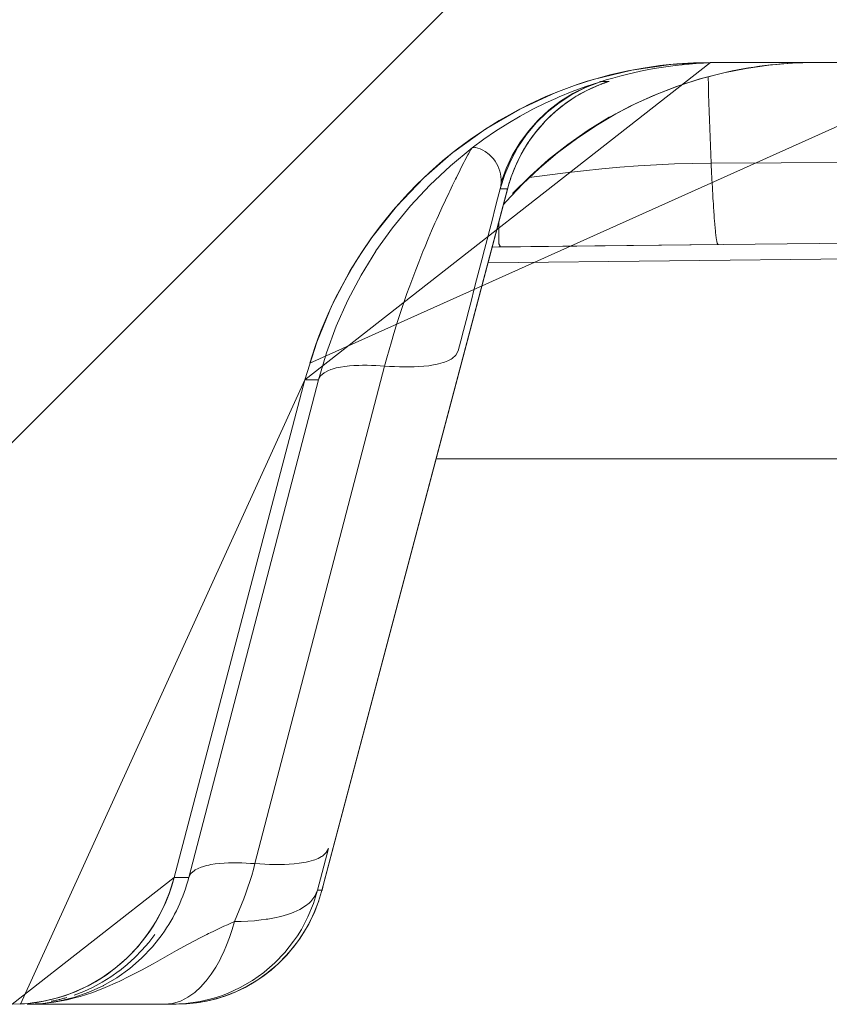
# Model space of a CAD drawing. Units: millimetres. Extents: x 0.062 to 0.518, y 0.076 to 0.795.
# Drawn here: x 0.459 to 0.468, y 0.737 to 0.748 of the extents above; entities that cross this region are included whole.
import ezdxf

# ---------------------------------------------------------------- set-up
doc = ezdxf.new("R2010")
doc.units = ezdxf.units.MM
doc.header["$MEASUREMENT"] = 0
doc.linetypes.add('_SOLID', pattern=[5, 5, 0])
doc.layers.add('SEMA2D', color=7, linetype='Continuous')

msp = doc.modelspace()

# ---------------------------------------------------------------- linework, layer by layer
at = {"layer": 'SEMA2D', "color": 7, "linetype": '_SOLID', "lineweight": 9}
for p, q in [((0.45605287580661, 0.740313964786488), (0.474257684920122, 0.7585187739)), ((0.4655925264, 0.7471314174), (0.4660234254, 0.7471937503)), ((0.4660234254, 0.7471937503), (0.4664570099, 0.7472146632)), ((0.4664570099, 0.7472147739), (0.4694177563, 0.7472147739)), ((0.4668516184, 0.7471499828), (0.4671007124, 0.7471855082)), ((0.4671007124, 0.7471855082), (0.4673506011, 0.7472071153)), ((0.4673506011, 0.7472071153), (0.4676005631, 0.747214759)), ((0.4651690306, 0.7470282727), (0.4655925264, 0.7471314174)), ((0.4663589633, 0.747037412), (0.4666041075, 0.7471005961)), ((0.4666041075, 0.7471005961), (0.4668516184, 0.7471499828)), ((0.464757623, 0.7468849582), (0.4649617619, 0.7469616657)), ((0.4649617619, 0.7469616657), (0.4651690306, 0.7470282727)), ((0.4651544647, 0.7469349556), (0.4651738219, 0.7469436133)), ((0.4651738219, 0.7469436133), (0.4651921359, 0.746951529)), ((0.4651921359, 0.746951529), (0.4652092955, 0.7469587049)), ((0.4652092955, 0.7469587049), (0.4652249287, 0.7469650412)), ((0.4652249287, 0.7469650412), (0.4652385835, 0.746970419)), ((0.4652385835, 0.746970419), (0.4652503502, 0.7469749358)), ((0.4652503502, 0.7469749358), (0.4652601297, 0.7469786062)), ((0.4652601297, 0.7469786062), (0.4652680309, 0.7469815149)), ((0.4652680309, 0.7469815149), (0.4652784319, 0.7469852622)), ((0.4652784319, 0.7469852622), (0.4652834753, 0.7469870396)), ((0.4658789894, 0.7468699591), (0.4661169879, 0.7469605053)), ((0.4661169879, 0.7469605053), (0.4663589633, 0.747037412)), ((0.4643622376, 0.7467028835), (0.464757623, 0.7468849582)), ((0.4649355692, 0.7468146499), (0.4649577552, 0.7468288591)), ((0.4649577552, 0.7468288591), (0.4649800044, 0.7468426214)), ((0.4649800044, 0.7468426214), (0.4650023263, 0.7468559516)), ((0.4650023263, 0.7468559516), (0.465024706, 0.7468688493)), ((0.465024706, 0.7468688493), (0.4650472161, 0.746881362)), ((0.4650472161, 0.746881362), (0.4650696034, 0.7468933598)), ((0.4650696034, 0.7468933598), (0.4650916787, 0.7469047635)), ((0.4650916787, 0.7469047635), (0.4651132915, 0.7469155263)), ((0.4651132915, 0.7469155263), (0.4651342529, 0.7469255919)), ((0.4651342529, 0.7469255919), (0.4651544647, 0.7469349556)), ((0.4656457883, 0.7467658674), (0.4658789894, 0.7468699591)), ((0.4647825809, 0.7467021103), (0.464804097, 0.7467196057)), ((0.464804097, 0.7467196057), (0.4648257477, 0.746736624)), ((0.4648257477, 0.746736624), (0.4648475199, 0.7467531678)), ((0.4648475199, 0.7467531678), (0.4648694003, 0.7467692392)), ((0.4648694003, 0.7467692392), (0.4648913768, 0.7467848413)), ((0.4648913768, 0.7467848413), (0.4649134369, 0.746799977)), ((0.4649134369, 0.746799977), (0.4649355692, 0.7468146499)), ((0.4654181837, 0.746648398), (0.4656457883, 0.7467658674)), ((0.4639860589, 0.746484225), (0.4643622376, 0.7467028835)), ((0.4646775192, 0.7466074343), (0.4646981464, 0.7466273316)), ((0.4646981464, 0.7466273316), (0.4647189814, 0.7466467478)), ((0.4647189814, 0.7466467478), (0.4647400086, 0.7466656824)), ((0.4647400086, 0.7466656824), (0.4647612134, 0.7466841364)), ((0.4647612134, 0.7466841364), (0.4647825809, 0.7467021103)), ((0.4651968847, 0.746517936), (0.4654181837, 0.746648398)), ((0.4645780109, 0.7465007379), (0.4645973873, 0.7465230371)), ((0.4645973873, 0.7465230371), (0.4646170374, 0.7465448576)), ((0.4646170374, 0.7465448576), (0.4646369506, 0.7465661977)), ((0.4646369506, 0.7465661977), (0.464657116, 0.7465870567)), ((0.464657116, 0.7465870567), (0.4646775192, 0.7466074343)), ((0.4649825885, 0.7463749229), (0.4651968847, 0.746517936)), ((0.4636325586, 0.7462314445), (0.4639860589, 0.746484225)), ((0.464485645, 0.7463821685), (0.4645034766, 0.7464068144)), ((0.4645034766, 0.7464068144), (0.4645216409, 0.7464309979)), ((0.4645216409, 0.7464309979), (0.464540126, 0.7464547152)), ((0.464540126, 0.7464547152), (0.4645589199, 0.7464779629)), ((0.4645589199, 0.7464779629), (0.4645780109, 0.7465007379)), ((0.4644178919, 0.7462790426), (0.4644342693, 0.7463054965)), ((0.4644342693, 0.7463054965), (0.464451029, 0.7463315052)), ((0.464451029, 0.7463315052), (0.4644681584, 0.746357064)), ((0.4644681584, 0.746357064), (0.464485645, 0.7463821685)), ((0.4647759871, 0.7462198056), (0.4649825885, 0.7463749229)), ((0.4633038007, 0.745946087), (0.4636322388, 0.7462311922)), ((0.4636322388, 0.7462311922), (0.4636325586, 0.7462314445)), ((0.4643564636, 0.7461688792), (0.4643711823, 0.7461970612)), ((0.4643711823, 0.7461970612), (0.4643863354, 0.7462248196)), ((0.4643863354, 0.7462248196), (0.4644019096, 0.7462521486)), ((0.4644019096, 0.7462521486), (0.4644178919, 0.7462790426)), ((0.4645777561, 0.7460530229), (0.4647759871, 0.7462198056)), ((0.4643022046, 0.7460520415), (0.4643150495, 0.7460818541)), ((0.4643150495, 0.7460818541), (0.4643283835, 0.7461112692)), ((0.4643283835, 0.7461112692), (0.4643421929, 0.7461402798)), ((0.4643421929, 0.7461402798), (0.4643564636, 0.7461688792)), ((0.4642667475, 0.7459602919), (0.4642780392, 0.7459912528)), ((0.4642780392, 0.7459912528), (0.4642898631, 0.7460218386)), ((0.4642898631, 0.7460218386), (0.4643022046, 0.7460520415)), ((0.4643886588, 0.7458750991), (0.4645777561, 0.7460530229)), ((0.4630032562, 0.7456315789), (0.4633038007, 0.745946087)), ((0.4642094183, 0.7456865496), (0.4643886588, 0.7458750991)), ((0.4642271978, 0.7458328629), (0.4642362125, 0.7458652408)), ((0.4642362125, 0.7458652408), (0.4642458192, 0.7458972775)), ((0.4642458192, 0.7458972775), (0.4642560025, 0.7459289641)), ((0.4642560025, 0.7459289641), (0.4642667475, 0.7459602919)), ((0.4621827775, 0.7381043063), (0.4642271978, 0.7458328629)), ((0.4641790278, 0.7456507583), (0.4642094183, 0.7456865496)), ((0.4627329892, 0.7452904293), (0.4630032562, 0.7456315789)), ((0.4626101585, 0.7451110397), (0.4627329892, 0.7452904293)), ((0.4640558022, 0.7451848415), (0.4665414295, 0.7452120728)), ((0.4641284969, 0.7451858156), (0.4717431381, 0.7452686769)), ((0.4624953651, 0.7449254263), (0.4626101585, 0.7451110397)), ((0.4622923242, 0.7445399709), (0.4624953651, 0.7449254263)), ((0.462125383, 0.7441380758), (0.4622923242, 0.7445399709)), ((0.4619960394, 0.7437237802), (0.462125383, 0.7441380758)), ((0.4605587098, 0.7382491712), (0.4619960394, 0.7437237802)), ((0.4605070148, 0.7380835214), (0.4605587098, 0.7382491712)), ((0.4604403169, 0.7379228179), (0.4605070148, 0.7380835214)), ((0.4621453424, 0.737982169), (0.4621795895, 0.7380924884)), ((0.4621795895, 0.7380924884), (0.4621827283, 0.7381041192)), ((0.4621036128, 0.7378740905), (0.4621453424, 0.737982169)), ((0.4603592012, 0.7377686739), (0.4604403169, 0.7379228179)), ((0.4620546159, 0.7377688686), (0.4621036128, 0.7378740905)), ((0.4603133475, 0.7376944553), (0.4603592012, 0.7377686739)), ((0.4619985791, 0.7376670834), (0.4620546159, 0.7377688686)), ((0.4601562606, 0.7374862388), (0.4602642601, 0.7376226923)), ((0.4602642601, 0.7376226923), (0.4603133475, 0.7376944553)), ((0.4602769057, 0.737532215), (0.4603450669, 0.7376215475)), ((0.4604257484, 0.7376220554), (0.4603188651, 0.7374866043)), ((0.4619357525, 0.7375693158), (0.4619985791, 0.7376670834)), ((0.4602033472, 0.7374469957), (0.4602769057, 0.737532215)), ((0.4618664, 0.7374761329), (0.4619357525, 0.7375693158)), ((0.4600361449, 0.7373604419), (0.4601562606, 0.7374862388)), ((0.4601246815, 0.737366259), (0.4602033472, 0.7374469957)), ((0.4603188651, 0.7374866043), (0.4601993112, 0.7373610989)), ((0.4617908405, 0.7373881054), (0.4618664, 0.7374761329)), ((0.4599048623, 0.7372464194), (0.4600361449, 0.7373604419)), ((0.4600411987, 0.7372903742), (0.4601246815, 0.737366259)), ((0.4601993112, 0.7373610989), (0.4600682542, 0.7372468558)), ((0.4616229722, 0.7372292581), (0.4617095293, 0.7373056884)), ((0.4617095293, 0.7373056884), (0.4617908405, 0.7373881054)), ((0.4597634156, 0.7371452454), (0.459904725, 0.7372463111)), ((0.4598609673, 0.737154613), (0.459953189, 0.7372197106)), ((0.459904725, 0.7372463111), (0.4599048623, 0.7372464194)), ((0.4600682542, 0.7372468558), (0.4599268614, 0.7371451914)), ((0.459953189, 0.7372197106), (0.459954788, 0.7372209166)), ((0.459954788, 0.7372209166), (0.4600411987, 0.7372903742)), ((0.4615317133, 0.7371591932), (0.4616229722, 0.7372292581)), ((0.4596130201, 0.7370578173), (0.4597634156, 0.7371452454)), ((0.4596655508, 0.7370420983), (0.4597649437, 0.7370953326)), ((0.4597649437, 0.7370953326), (0.4598609673, 0.737154613)), ((0.4599268614, 0.7371451914), (0.4597797132, 0.7370591999)), ((0.4613369486, 0.737039336), (0.4614362118, 0.7370957848)), ((0.4614362118, 0.7370957848), (0.4615317133, 0.7371591932)), ((0.4593733084, 0.7369542751), (0.4594549445, 0.7369849883)), ((0.4596178515, 0.7369846942), (0.4594532209, 0.7369275109)), ((0.4594549445, 0.7369849883), (0.4596130201, 0.7370578173)), ((0.4594583863, 0.7369546847), (0.4595632208, 0.7369951394)), ((0.4595632208, 0.7369951394), (0.4596655508, 0.7370420983)), ((0.4597763002, 0.7370574224), (0.4596178515, 0.7369846942)), ((0.4597797132, 0.7370591999), (0.4597763002, 0.7370574224)), ((0.4611290395, 0.7369483459), (0.4612343894, 0.7369901296)), ((0.4612343894, 0.7369901296), (0.4613369486, 0.737039336)), ((0.4587755591, 0.7368527739), (0.4589489069, 0.7368611878)), ((0.4591126348, 0.7368611968), (0.4589402895, 0.7368527746)), ((0.4589489069, 0.7368611878), (0.4591211696, 0.7368862297)), ((0.4592842137, 0.736886227), (0.4591126348, 0.7368611968)), ((0.4591211696, 0.7368862297), (0.4592904702, 0.7369276003)), ((0.4594532209, 0.7369275109), (0.4592842137, 0.736886227)), ((0.4592904702, 0.7369276003), (0.4593733084, 0.7369542751)), ((0.4606906054, 0.7368566226), (0.460801701, 0.7368681441)), ((0.460801701, 0.7368681441), (0.4609121579, 0.7368873017)), ((0.4609121579, 0.7368873017), (0.4610214474, 0.7369140515)), ((0.4610214474, 0.7369140515), (0.4611290395, 0.7369483459)), ((0.4589402897, 0.7368527739), (0.4605793667, 0.7368527739)), ((0.4605793668, 0.7368527739), (0.4606906054, 0.7368566226))]:
    msp.add_line(p, q, dxfattribs=at)
at = {"layer": 'SEMA2D', "color": 9, "linetype": '_SOLID', "lineweight": 9}
for p, q in [((0.4663412992, 0.7470350329), (0.4666034717, 0.7471026753)), ((0.4664337668, 0.7470582052), (0.4664355939, 0.7469630036)), ((0.4649335904, 0.7468628552), (0.4650820356, 0.7469387901)), ((0.4649376553, 0.7468960832), (0.4650859986, 0.7469510075)), ((0.464943696, 0.7468729481), (0.4650873008, 0.7469437126)), ((0.4650820356, 0.7469387901), (0.4652366068, 0.746998932)), ((0.4650859986, 0.7469510075), (0.4652363759, 0.7469998657)), ((0.4650873008, 0.7469437126), (0.4652363953, 0.746999828)), ((0.4650961125, 0.7469070692), (0.4652283007, 0.7469665623)), ((0.4652363815, 0.7469998653), (0.4652381139, 0.7470003799)), ((0.4652381139, 0.7470003799), (0.4652398387, 0.7470008811)), ((0.4652398387, 0.7470008811), (0.4652415648, 0.747001381)), ((0.4652415648, 0.747001381), (0.4652433011, 0.7470018918)), ((0.4652433011, 0.7470018918), (0.4652450565, 0.7470024257)), ((0.4652450565, 0.7470024257), (0.4652464465, 0.7470028664)), ((0.4652464465, 0.7470028664), (0.4652468397, 0.7470029945)), ((0.4652468397, 0.7470029945), (0.4652486457, 0.7470035907)), ((0.4652486457, 0.7470035907), (0.4652504394, 0.7470041651)), ((0.4652504394, 0.7470041651), (0.4652521823, 0.7470046634)), ((0.4652521823, 0.7470046634), (0.4652538355, 0.7470050311)), ((0.4652538355, 0.7470050311), (0.4652540859, 0.7470050737)), ((0.4652540859, 0.7470050737), (0.4652553917, 0.7470052565)), ((0.4652553917, 0.7470052565), (0.4652570457, 0.7470056032)), ((0.4652570457, 0.7470056032), (0.4652590456, 0.7470064305)), ((0.4652590456, 0.7470064305), (0.4652590728, 0.7470064447)), ((0.4652590728, 0.7470064447), (0.4652608476, 0.7470067935)), ((0.4652608476, 0.7470067935), (0.4653415461, 0.7470067924)), ((0.4652804223, 0.7469859351), (0.4652742879, 0.7469837895)), ((0.4652857283, 0.7469878688), (0.4652804223, 0.7469859351)), ((0.4652907429, 0.7469897239), (0.4652857283, 0.7469878688)), ((0.465296003, 0.7469916337), (0.4652907429, 0.7469897239)), ((0.4653020453, 0.7469937313), (0.465296003, 0.7469916337)), ((0.4653094069, 0.7469961502), (0.4653020453, 0.7469937313)), ((0.4653186246, 0.7469990235), (0.4653094069, 0.7469961502)), ((0.4653257398, 0.7470011606), (0.4653186246, 0.7469990235)), ((0.4653301596, 0.747002467), (0.4653257398, 0.7470011606)), ((0.4653407097, 0.7470057264), (0.4653301596, 0.747002467)), ((0.4653415461, 0.7470067924), (0.4653407097, 0.7470057264)), ((0.4658300641, 0.7468531829), (0.4660831514, 0.7469517473)), ((0.4660831514, 0.7469517473), (0.4663412992, 0.7470350329)), ((0.4664355939, 0.7469630036), (0.466437829, 0.7468706531)), ((0.4647564104, 0.7468202636), (0.4647913395, 0.7468356008)), ((0.4647913395, 0.7468356008), (0.4649376553, 0.7468960832)), ((0.4647929244, 0.7467721588), (0.4649335904, 0.7468628552)), ((0.4648070901, 0.7467884108), (0.464943696, 0.7468729481)), ((0.4648484821, 0.7467538303), (0.4649691419, 0.7468359328)), ((0.4649691419, 0.7468359328), (0.4650961125, 0.7469070692)), ((0.4655830734, 0.7467397044), (0.4658300641, 0.7468531829)), ((0.466437829, 0.7468706531), (0.4664379027, 0.7468678113)), ((0.4664379027, 0.7468678113), (0.4664404987, 0.7467726258)), ((0.4645049886, 0.7466995978), (0.464647063, 0.7467700363)), ((0.464647063, 0.7467700363), (0.4647564104, 0.7468202636)), ((0.4646616907, 0.7466677324), (0.4647929244, 0.7467721588)), ((0.4646789922, 0.746690977), (0.4648070901, 0.7467884108)), ((0.4647352264, 0.7466614391), (0.4648484821, 0.7467538303)), ((0.4653463359, 0.7466134625), (0.4655830734, 0.7467397044)), ((0.4664404987, 0.7467726258), (0.4664433427, 0.7466774471)), ((0.4642284031, 0.7465443907), (0.4643653554, 0.7466243585)), ((0.4643653554, 0.7466243585), (0.4645049886, 0.7466995978)), ((0.4645443186, 0.7465535971), (0.4646616907, 0.7466677324)), ((0.464564041, 0.7465847159), (0.4646789922, 0.746690977)), ((0.4646326174, 0.7465617196), (0.4647352264, 0.7466614391)), ((0.4651114732, 0.7464695329), (0.4653432152, 0.7466116762)), ((0.4653432152, 0.7466116762), (0.4653463359, 0.7466134625)), ((0.4664433427, 0.7466774471), (0.4664464311, 0.7465822758)), ((0.4640943712, 0.7464597665), (0.4642284031, 0.7465443907)), ((0.4644339591, 0.7464219372), (0.4645415425, 0.7465506076)), ((0.4644541996, 0.7464610418), (0.4645609116, 0.746581523)), ((0.4645351888, 0.7464485808), (0.4646304679, 0.7465594363)), ((0.4645415425, 0.7465506076), (0.4645443186, 0.7465535971)), ((0.4645609116, 0.746581523), (0.464564041, 0.7465847159)), ((0.4646304679, 0.7465594363), (0.4646326174, 0.7465617196)), ((0.4664464311, 0.7465822758), (0.4664497604, 0.7464871125)), ((0.4639634994, 0.7463705584), (0.4640943712, 0.7464597665)), ((0.464339773, 0.7462833246), (0.4644339591, 0.7464219372)), ((0.4643596264, 0.7463309565), (0.4644541996, 0.7464610418)), ((0.4644499539, 0.7463299358), (0.4645351888, 0.7464485808)), ((0.4648886304, 0.7463139784), (0.4651114732, 0.7464695329)), ((0.4664497604, 0.7464871125), (0.4664533269, 0.746391958)), ((0.4638360272, 0.7462768385), (0.4639634994, 0.7463705584)), ((0.4642778287, 0.7461927892), (0.4643596264, 0.7463309565)), ((0.4643752302, 0.7462046365), (0.4644499539, 0.7463299358)), ((0.4646754218, 0.7461457811), (0.4648886304, 0.7463139784)), ((0.4664533269, 0.746391958), (0.4664571271, 0.7462968127)), ((0.4664571271, 0.7462968127), (0.4664611572, 0.7462016775)), ((0.4638363773, 0.7462763801), (0.4635959152, 0.7460794605)), ((0.4637881912, 0.7461976785), (0.4637564971, 0.746137602)), ((0.4637945545, 0.7462091005), (0.4637881912, 0.7461976785)), ((0.4638214045, 0.7462561049), (0.4637945545, 0.7462091005)), ((0.4638360481, 0.746276852), (0.4638214045, 0.7462561049)), ((0.4638360488, 0.7462768527), (0.4638660683, 0.7462806941)), ((0.4638660683, 0.7462806941), (0.4638739948, 0.7462793642)), ((0.4638739948, 0.7462793642), (0.4638968784, 0.7462740388)), ((0.4638968784, 0.7462740388), (0.4639253399, 0.7462642799)), ((0.4639253399, 0.7462642799), (0.4639324604, 0.7462612561)), ((0.4639324604, 0.7462612561), (0.4639526457, 0.746251424)), ((0.4639526457, 0.746251424), (0.4639789662, 0.7462358279)), ((0.4639789662, 0.7462358279), (0.4639939305, 0.7462255337)), ((0.4639939305, 0.7462255337), (0.4640039186, 0.7462180587)), ((0.4640039186, 0.7462180587), (0.464027287, 0.7461984766)), ((0.464027287, 0.7461984766), (0.4640490736, 0.7461771761)), ((0.4640490736, 0.7461771761), (0.4640501042, 0.746176086)), ((0.464209443, 0.7460480617), (0.4642778287, 0.7461927892)), ((0.4642596667, 0.7461364782), (0.464339773, 0.7462833246)), ((0.464311485, 0.7460738179), (0.4643752302, 0.7462046365)), ((0.4664611572, 0.7462016775), (0.4664654137, 0.7461065528)), ((0.4635959152, 0.7460794605), (0.4633687085, 0.7458663376)), ((0.463745137, 0.746115551), (0.4637085215, 0.7460438155)), ((0.4637564971, 0.746137602), (0.463745137, 0.746115551)), ((0.4640501042, 0.746176086), (0.4640692669, 0.7461542423)), ((0.4640692669, 0.7461542423), (0.4640877235, 0.746129798)), ((0.4640877235, 0.746129798), (0.4641042622, 0.746103977)), ((0.4641042622, 0.746103977), (0.4641187017, 0.746076913)), ((0.4641187017, 0.746076913), (0.4641307698, 0.7460489775)), ((0.4641943225, 0.7459831063), (0.4642596667, 0.7461364782)), ((0.4642591853, 0.7459386148), (0.464311485, 0.7460738179)), ((0.4644725821, 0.7459657096), (0.4646754218, 0.7461457811)), ((0.465461909, 0.7460622049), (0.4656623132, 0.7460770561)), ((0.4656623132, 0.7460770561), (0.4658629257, 0.746089079)), ((0.4658629257, 0.746089079), (0.4660636774, 0.7460981102)), ((0.4660636774, 0.7460981102), (0.4662645221, 0.7461039884)), ((0.4662645221, 0.7461039884), (0.4664654137, 0.7461065521)), ((0.4664654137, 0.7461065535), (0.4694293941, 0.7461190502)), ((0.4664654136, 0.7461065528), (0.4664671603, 0.746069069)), ((0.4664671603, 0.746069069), (0.466468941, 0.7460315866)), ((0.4637030826, 0.7460330289), (0.4636618448, 0.7459500593)), ((0.4637085215, 0.7460438155), (0.4637030826, 0.7460330289)), ((0.4641307698, 0.7460489775), (0.4641308608, 0.7460487398)), ((0.4641308608, 0.7460487398), (0.4641405891, 0.7460196109)), ((0.4641405891, 0.7460196109), (0.4641478575, 0.7459897576)), ((0.4641444228, 0.745824917), (0.4641943225, 0.7459831063)), ((0.4641478575, 0.7459897576), (0.4641526662, 0.74595943)), ((0.4641551059, 0.7458982962), (0.464209443, 0.7460480617)), ((0.4642808462, 0.7457745324), (0.4644725821, 0.7459657096)), ((0.4644638803, 0.7459481036), (0.4646628184, 0.7459761656)), ((0.4646628184, 0.7459761656), (0.4648621214, 0.7460016224)), ((0.4648621214, 0.7460016224), (0.4650617558, 0.7460244582)), ((0.4650617558, 0.7460244582), (0.4652616885, 0.7460446571)), ((0.4652616885, 0.7460446571), (0.4654618862, 0.7460622031)), ((0.4654618862, 0.7460622031), (0.465461909, 0.7460622049)), ((0.466468941, 0.7460315866), (0.4664707583, 0.745994106)), ((0.4664707583, 0.745994106), (0.4664726147, 0.7459566275)), ((0.4633687085, 0.7458663376), (0.4631558326, 0.7456381789)), ((0.4636212502, 0.7458667662), (0.4635885499, 0.745798625)), ((0.463652035, 0.7459300599), (0.4636212502, 0.7458667662)), ((0.4636618448, 0.7459500593), (0.463652035, 0.7459300599)), ((0.4641499602, 0.7458522608), (0.4641482941, 0.7458431385)), ((0.4641514211, 0.7458614201), (0.4641499602, 0.7458522608)), ((0.4641526714, 0.7458706097), (0.4641514211, 0.7458614201)), ((0.4641526662, 0.74595943), (0.4641550154, 0.7459288782)), ((0.4641537055, 0.7458798229), (0.4641526714, 0.7458706097)), ((0.4641545182, 0.7458890533), (0.4641537055, 0.7458798229)), ((0.4641551041, 0.7458982939), (0.4641545182, 0.7458890533)), ((0.4641550154, 0.7459288782), (0.4641549055, 0.7458983525)), ((0.4664726147, 0.7459566275), (0.4664745125, 0.7459191515)), ((0.4664745125, 0.7459191515), (0.4664755446, 0.7458991271)), ((0.4664755446, 0.7458991271), (0.4664764545, 0.7458816783)), ((0.4664764545, 0.7458816783), (0.4664784443, 0.745844208)), ((0.4623083442, 0.738577889), (0.4642250352, 0.7458249082)), ((0.4635812184, 0.7457832142), (0.4635417552, 0.7456993884)), ((0.4635885499, 0.745798625), (0.4635812184, 0.7457832142)), ((0.46414434, 0.7458249384), (0.4642250352, 0.7458249082)), ((0.464146428, 0.7458340598), (0.4641443675, 0.7458250314)), ((0.4641482941, 0.7458431385), (0.464146428, 0.7458340598)), ((0.4642250348, 0.7458249067), (0.4642258805, 0.7458279088)), ((0.4664784443, 0.745844208), (0.4664804875, 0.7458067403)), ((0.4664804875, 0.7458067403), (0.4664825892, 0.7457692748)), ((0.4664825892, 0.7457692748), (0.466484755, 0.7457318112)), ((0.4631558326, 0.7456381789), (0.4629583626, 0.7453961519)), ((0.4635417552, 0.7456993884), (0.4635028697, 0.7456152892)), ((0.466484755, 0.7457318112), (0.4664855436, 0.745718457)), ((0.4664855436, 0.745718457), (0.4664869905, 0.7456943495)), ((0.4664869905, 0.7456943495), (0.4664893038, 0.7456568919)), ((0.4664893038, 0.7456568919), (0.4664917049, 0.7456194425)), ((0.4634645715, 0.7455309189), (0.4634466439, 0.7454908733)), ((0.4635028697, 0.7456152892), (0.4634645715, 0.7455309189)), ((0.4664917049, 0.7456194425), (0.466494204, 0.7455820056)), ((0.466494204, 0.7455820056), (0.4664953868, 0.7455648241)), ((0.4664953868, 0.7455648241), (0.4664968117, 0.7455445847)), ((0.4664968117, 0.7455445847), (0.4664995525, 0.7455071749)), ((0.4634268707, 0.7454462797), (0.4633897843, 0.7453613704)), ((0.4634466439, 0.7454908733), (0.4634268707, 0.7454462797)), ((0.4641284024, 0.7454223373), (0.4641284781, 0.7454400966)), ((0.4641285451, 0.7454045763), (0.4641284024, 0.7454223373)), ((0.4641284781, 0.7454400966), (0.4641288208, 0.7454578544)), ((0.4664995525, 0.7455071749), (0.4665024629, 0.7454697634)), ((0.4665024629, 0.7454697634), (0.4665050503, 0.7454385099)), ((0.4665050503, 0.7454385099), (0.4665055801, 0.7454323375)), ((0.4665055801, 0.7454323375), (0.4665089478, 0.745394913)), ((0.4629583626, 0.7453961519), (0.4627773737, 0.7451414243)), ((0.4633897843, 0.7453613704), (0.4633533364, 0.7452761858)), ((0.4641288575, 0.7453868139), (0.4641285451, 0.7454045763)), ((0.464129291, 0.7453690499), (0.4641288575, 0.7453868139)), ((0.464129797, 0.7453512843), (0.464129291, 0.7453690499)), ((0.464130327, 0.7453335172), (0.464129797, 0.7453512843)), ((0.4641303631, 0.7453322927), (0.464130327, 0.7453335172)), ((0.464130804, 0.7453157493), (0.4641303631, 0.7453322927)), ((0.4641310126, 0.7452979851), (0.464130804, 0.7453157493)), ((0.4665089478, 0.745394913), (0.4665126254, 0.7453575768)), ((0.4665126254, 0.7453575768), (0.4665145103, 0.7453397962)), ((0.4665145103, 0.7453397962), (0.4665166906, 0.7453204136)), ((0.4665166906, 0.7453204136), (0.4665215405, 0.7452832383)), ((0.4633533364, 0.7452761858), (0.4633175509, 0.7451907211)), ((0.464129204, 0.7452392599), (0.4641292426, 0.7452447312)), ((0.4641293269, 0.7452337357), (0.464129204, 0.7452392599)), ((0.4641292426, 0.7452447312), (0.464129883, 0.7452624838)), ((0.4641296928, 0.7452282602), (0.4641293269, 0.7452337357)), ((0.4641303835, 0.745222935), (0.4641296928, 0.7452282602)), ((0.464129883, 0.7452624838), (0.4641306959, 0.7452802302)), ((0.4641311482, 0.7452191653), (0.4641303835, 0.745222935)), ((0.4641306959, 0.7452802302), (0.4641308121, 0.7452837599)), ((0.4641308121, 0.7452837599), (0.4641310126, 0.7452979851)), ((0.4641314807, 0.7452178605), (0.4641311482, 0.7452191653)), ((0.4641330747, 0.7452130365), (0.4641314807, 0.7452178605)), ((0.4641352722, 0.7452082734), (0.4641330747, 0.7452130365)), ((0.4641381815, 0.7452033611), (0.4641352722, 0.7452082734)), ((0.4641398963, 0.7452008406), (0.4641381815, 0.7452033611)), ((0.4665215405, 0.7452832383), (0.4665237427, 0.7452689643)), ((0.4665237427, 0.7452689643), (0.4665279548, 0.7452458347)), ((0.4665279548, 0.7452458347), (0.4665327237, 0.745226296)), ((0.4665327237, 0.745226296), (0.4665371125, 0.7452156112)), ((0.4665371125, 0.7452156112), (0.4665414295, 0.7452120728)), ((0.4627756939, 0.7451388823), (0.4626138458, 0.7448752075)), ((0.4627773737, 0.7451414243), (0.4627756939, 0.7451388823)), ((0.4632824521, 0.7451049711), (0.4632480624, 0.7450189328)), ((0.4632944525, 0.7451345147), (0.4632824521, 0.7451049711)), ((0.4633175509, 0.7451907211), (0.4632944525, 0.7451345147)), ((0.464009773, 0.7450108052), (0.4719861852, 0.7450976033)), ((0.4641285278, 0.7451858262), (0.464134757, 0.7451860217)), ((0.464134757, 0.7451860217), (0.4641410683, 0.7451868943)), ((0.4641418506, 0.7451981182), (0.4641398963, 0.7452008406)), ((0.4641410683, 0.7451868943), (0.4641451323, 0.7451890594)), ((0.464145013, 0.7451929964), (0.4641418506, 0.7451981182)), ((0.4641454909, 0.7451897622), (0.464145013, 0.7451929964)), ((0.4641451323, 0.7451890594), (0.4641454909, 0.7451897622)), ((0.4632480624, 0.7450189328), (0.463214402, 0.7449326061)), ((0.463214402, 0.7449326061), (0.4631814906, 0.7448459909)), ((0.4626138458, 0.7448752075), (0.4624683674, 0.7445988949)), ((0.4631814906, 0.7448459909), (0.4631493483, 0.7447590875)), ((0.4631179942, 0.7446718962), (0.4630874427, 0.74458442)), ((0.4631425496, 0.744740392), (0.4631179942, 0.7446718962)), ((0.4631493483, 0.7447590875), (0.4631425496, 0.744740392)), ((0.4624683674, 0.7445988949), (0.4623414258, 0.7443139262)), ((0.4630874427, 0.74458442), (0.463057706, 0.744496663)), ((0.463057706, 0.744496663), (0.4630287959, 0.7444086295)), ((0.4630287959, 0.7444086295), (0.4630007246, 0.7443203236)), ((0.4623414258, 0.7443139262), (0.4622335083, 0.7440217416)), ((0.4629735027, 0.7442317503), (0.462947134, 0.7441429188)), ((0.4629998904, 0.7443176537), (0.4629735027, 0.7442317503)), ((0.4630007246, 0.7443203236), (0.4629998904, 0.7443176537)), ((0.462947134, 0.7441429188), (0.4629216206, 0.7440538391)), ((0.4622335083, 0.7440217416), (0.4621451025, 0.7437237807)), ((0.4629216206, 0.7440538391), (0.4628969646, 0.7439645214)), ((0.4636820882, 0.7440429866), (0.4636558833, 0.743995888)), ((0.4628969646, 0.7439645214), (0.462873168, 0.7438749756)), ((0.4635164877, 0.7439131905), (0.4634644997, 0.7438986318)), ((0.4635322039, 0.7439184927), (0.4635164877, 0.7439131905)), ((0.4635667274, 0.7439321808), (0.4635322039, 0.7439184927)), ((0.4636049153, 0.7439525349), (0.4635667274, 0.7439321808)), ((0.4636143519, 0.74395878), (0.4636049153, 0.7439525349)), ((0.4636558833, 0.743995888), (0.4636143519, 0.74395878)), ((0.4628731679, 0.7438749758), (0.4614464328, 0.7384003663)), ((0.4621687252, 0.743766159), (0.4622061035, 0.7437995562)), ((0.4622061035, 0.7437995562), (0.4622145964, 0.7438051768)), ((0.4622145964, 0.7438051768), (0.4622489655, 0.7438234956)), ((0.4622489655, 0.7438234956), (0.4622800366, 0.7438358148)), ((0.4622800366, 0.7438358148), (0.4622941812, 0.7438405868)), ((0.4622941812, 0.7438405868), (0.4623409704, 0.7438536896)), ((0.4623409704, 0.7438536896), (0.4623650384, 0.7438591242)), ((0.4623650384, 0.7438591242), (0.4623885847, 0.7438637549)), ((0.4623885847, 0.7438637549), (0.4624365937, 0.7438713421)), ((0.4624365937, 0.7438713421), (0.4624848895, 0.743876795)), ((0.4624848895, 0.743876795), (0.462533379, 0.7438804478)), ((0.462533379, 0.7438804478), (0.462581969, 0.7438826346)), ((0.462581969, 0.7438826346), (0.4625884434, 0.7438828331)), ((0.4625884434, 0.7438828331), (0.4626305754, 0.7438836612)), ((0.4626305754, 0.7438836612), (0.4626791687, 0.7438836649)), ((0.4626791687, 0.7438836649), (0.4627277396, 0.74388272)), ((0.4627277396, 0.74388272), (0.4627762788, 0.7438809009)), ((0.4627762788, 0.7438809009), (0.4628247772, 0.7438782822)), ((0.4628247772, 0.7438782822), (0.4628732254, 0.7438749381)), ((0.4629269367, 0.7438713068), (0.4628731053, 0.7438750225)), ((0.4629808238, 0.7438683971), (0.4629269367, 0.7438713068)), ((0.4630347562, 0.7438663759), (0.4629808238, 0.7438683971)), ((0.4630887239, 0.743865326), (0.4630347562, 0.7438663759)), ((0.4631427164, 0.7438653301), (0.4630887239, 0.743865326)), ((0.4631895297, 0.7438662502), (0.4631427164, 0.7438653301)), ((0.4631967235, 0.7438664708), (0.4631895297, 0.7438662502)), ((0.4632507124, 0.7438689005), (0.4631967235, 0.7438664708)), ((0.4633045897, 0.7438729592), (0.4632507124, 0.7438689005)), ((0.4633582517, 0.743879018), (0.4633045897, 0.7438729592)), ((0.4634115949, 0.7438874482), (0.4633582517, 0.743879018)), ((0.4634377576, 0.7438925934), (0.4634115949, 0.7438874482)), ((0.4634644997, 0.7438986318), (0.4634377576, 0.7438925934)), ((0.4621451025, 0.7437237807), (0.4607183672, 0.7382491704)), ((0.4621451024, 0.7437237802), (0.4619960394, 0.7437237802)), ((0.4621451409, 0.7437237702), (0.4621687252, 0.743766159)), ((0.46343942, 0.7428542972), (0.4727078834, 0.7428542972)), ((0.4622553946, 0.7385683611), (0.462136154, 0.7381095315)), ((0.462229176, 0.7385213059), (0.4621875356, 0.7384842818)), ((0.4622053482, 0.7381894103), (0.4623083443, 0.7385778895)), ((0.4622553945, 0.7385683608), (0.462229176, 0.7385213059)), ((0.4623083442, 0.738577889), (0.4623075229, 0.7385745882)), ((0.460867472, 0.7383659409), (0.4609142381, 0.7383791051)), ((0.4609142381, 0.7383791051), (0.460938229, 0.7383845465)), ((0.460938229, 0.7383845465), (0.4609618406, 0.7383892013)), ((0.4609618406, 0.7383892013), (0.4610098431, 0.7383967766)), ((0.4610098431, 0.7383967766), (0.4610581358, 0.7384021918)), ((0.4610581358, 0.7384021918), (0.461106624, 0.7384057995)), ((0.461106624, 0.7384057995), (0.4611552125, 0.7384079521)), ((0.4611552125, 0.7384079521), (0.4611618181, 0.7384081517)), ((0.4611618181, 0.7384081517), (0.4612038157, 0.7384089713)), ((0.4612038157, 0.7384089713), (0.4612524039, 0.7384089913)), ((0.4612524039, 0.7384089913), (0.4613009684, 0.7384080766)), ((0.4613009684, 0.7384080766), (0.4613495005, 0.7384062913)), ((0.4613495005, 0.7384062913), (0.4613979914, 0.7384036998)), ((0.4613979914, 0.7384036998), (0.4614464326, 0.7384003663)), ((0.4614464326, 0.7384003663), (0.4614288406, 0.7383349702)), ((0.4615002413, 0.7383966817), (0.4614464177, 0.7384003758)), ((0.4615541197, 0.7383938074), (0.4615002413, 0.7383966817)), ((0.4616080435, 0.7383918251), (0.4615541197, 0.7383938074)), ((0.4616620034, 0.7383908066), (0.4616080435, 0.7383918251)), ((0.4617159898, 0.738390824), (0.4616620034, 0.7383908066)), ((0.46176266, 0.738391729), (0.4617159898, 0.738390824)), ((0.4617699934, 0.7383919496), (0.46176266, 0.738391729)), ((0.4618239813, 0.7383943335), (0.4617699934, 0.7383919496)), ((0.4618778578, 0.7383983352), (0.4618239813, 0.7383943335)), ((0.4619315166, 0.7384043487), (0.4618778578, 0.7383983352)), ((0.4619848517, 0.7384127681), (0.4619315166, 0.7384043487)), ((0.4620110897, 0.7384179449), (0.4619848517, 0.7384127681)), ((0.4620377408, 0.7384239962), (0.4620110897, 0.7384179449)), ((0.4620896991, 0.7384386361), (0.4620377408, 0.7384239962)), ((0.4621052945, 0.738443924), (0.4620896991, 0.7384386361)), ((0.462139892, 0.7384576892), (0.4621052945, 0.738443924)), ((0.4621779822, 0.7384779824), (0.462139892, 0.7384576892)), ((0.4621875356, 0.7384842818), (0.4621779822, 0.7384779824)), ((0.460718367, 0.7382491713), (0.4607419562, 0.7382915273)), ((0.4607419562, 0.7382915273), (0.4607794201, 0.73832486)), ((0.4607794201, 0.73832486), (0.4607880029, 0.7383305228)), ((0.4607880029, 0.7383305228), (0.4608222952, 0.7383487978)), ((0.4608222952, 0.7383487978), (0.4608534141, 0.7383611769)), ((0.4608534141, 0.7383611769), (0.460867472, 0.7383659409)), ((0.4614100789, 0.7382698934), (0.4614000531, 0.7382367927)), ((0.4614288406, 0.7383349702), (0.4614100789, 0.7382698934)), ((0.4605587098, 0.7382491712), (0.4607183672, 0.7382491704)), ((0.4613901615, 0.7382051436), (0.4613691048, 0.7381407352)), ((0.4614000531, 0.7382367927), (0.4613901615, 0.7382051436)), ((0.4621841097, 0.7381095315), (0.4622053482, 0.7381894103)), ((0.4613469282, 0.7380766894), (0.4613236508, 0.7380130279)), ((0.4613691048, 0.7381407352), (0.4613469282, 0.7380766894)), ((0.4621360723, 0.7381095529), (0.4620895792, 0.7379604677)), ((0.4621059614, 0.7380421699), (0.462136154, 0.7381095315)), ((0.462136154, 0.7381095315), (0.4621827283, 0.7381095315)), ((0.4621841097, 0.7381095315), (0.4621827601, 0.7381042407)), ((0.4612992919, 0.7379497722), (0.4612738707, 0.737886944)), ((0.4613236508, 0.7380130279), (0.4612992919, 0.7379497722)), ((0.4620029263, 0.7379348106), (0.4620409198, 0.7379653921)), ((0.4620895792, 0.7379604677), (0.4620295411, 0.7378158397)), ((0.4620409198, 0.7379653921), (0.4620595272, 0.7379833147)), ((0.4620595272, 0.7379833147), (0.4621059614, 0.7380421699)), ((0.4621485806, 0.7379917075), (0.462098322, 0.737861888)), ((0.4612738707, 0.737886944), (0.4612474064, 0.7378245649)), ((0.4617319219, 0.7378199702), (0.4618028703, 0.7378403262)), ((0.4618028703, 0.7378403262), (0.4618498073, 0.7378565663)), ((0.4618498073, 0.7378565663), (0.4618725122, 0.7378653373)), ((0.4618725122, 0.7378653373), (0.4619398727, 0.7378961659)), ((0.4619398727, 0.7378961659), (0.4620029263, 0.7379348106)), ((0.462098322, 0.737861888), (0.4620376165, 0.7377362798)), ((0.4611054404, 0.7377116268), (0.461143488, 0.7377288915)), ((0.461143488, 0.7377288915), (0.4611816489, 0.7377459002)), ((0.4611816489, 0.7377459002), (0.4612199185, 0.7377626564)), ((0.4612198832, 0.7377627845), (0.4611948513, 0.7376756953)), ((0.4612474064, 0.7378245649), (0.4612199185, 0.7377626564)), ((0.461219928, 0.7377627275), (0.4612936335, 0.7377642357)), ((0.4612936335, 0.7377642357), (0.4613673087, 0.7377675725)), ((0.4613673087, 0.7377675725), (0.4614408701, 0.7377729534)), ((0.4614408701, 0.7377729534), (0.4615142342, 0.7377805939)), ((0.4615142342, 0.7377805939), (0.4615710928, 0.7377882346)), ((0.4615710928, 0.7377882346), (0.4615873173, 0.73779071)), ((0.4615873173, 0.73779071), (0.4616599726, 0.7378036388)), ((0.4616599726, 0.7378036388), (0.4617319219, 0.7378199702)), ((0.4620295411, 0.7378158397), (0.4619565116, 0.7376771148)), ((0.4620376165, 0.7377362798), (0.461966856, 0.7376159144)), ((0.4608797807, 0.7376025062), (0.4609170679, 0.7376213442)), ((0.4609170679, 0.7376213442), (0.4609350591, 0.737630329)), ((0.4609350591, 0.737630329), (0.4609544784, 0.7376399393)), ((0.4609544784, 0.7376399393), (0.4609920252, 0.7376582624)), ((0.4609920252, 0.7376582624), (0.4610297043, 0.7376763157)), ((0.4610297043, 0.7376763157), (0.4610675109, 0.7376941027)), ((0.4610675109, 0.7376941027), (0.4611054404, 0.7377116268)), ((0.4611948513, 0.7376756953), (0.4611665153, 0.7375895548)), ((0.4619565116, 0.7376771148), (0.4619126916, 0.7376064232)), ((0.4605834794, 0.7374438751), (0.4607123968, 0.7375148491)), ((0.4607123968, 0.7375148491), (0.4608425013, 0.7375835914)), ((0.4608425857, 0.7375834872), (0.4608797807, 0.7376025062)), ((0.4611665153, 0.7375895548), (0.4611346197, 0.7375046452)), ((0.4618710491, 0.7375457312), (0.4617738494, 0.7374229237)), ((0.4619126916, 0.7376064232), (0.4618710491, 0.7375457312)), ((0.4619255515, 0.7375547988), (0.4618864366, 0.7375018174)), ((0.461966856, 0.7376159144), (0.4619255515, 0.7375547988)), ((0.4604551248, 0.7373718171), (0.4605834794, 0.7374438751)), ((0.4610989091, 0.737421249), (0.4610834503, 0.7373882754)), ((0.4611346197, 0.7375046452), (0.4610989091, 0.737421249)), ((0.4617738494, 0.7374229237), (0.4616657567, 0.7373097071)), ((0.4618864366, 0.7375018174), (0.4617968697, 0.7373948506)), ((0.4601975983, 0.7372291207), (0.4603267082, 0.7372998271)), ((0.4603267082, 0.7372998271), (0.4604023136, 0.7373421122)), ((0.4604023136, 0.7373421122), (0.4604551248, 0.7373718171)), ((0.4610591193, 0.7373396636), (0.4610148547, 0.737260412)), ((0.4610834503, 0.7373882754), (0.4610591193, 0.7373396636)), ((0.4616657567, 0.7373097071), (0.4615476226, 0.737207085)), ((0.4616987916, 0.7372957004), (0.4615928442, 0.7372050441)), ((0.4617968697, 0.7373948506), (0.4616987916, 0.7372957004)), ((0.4600671581, 0.7371609641), (0.4601975983, 0.7372291207)), ((0.4610148547, 0.737260412), (0.4609656181, 0.7371841914)), ((0.46154274, 0.7372032457), (0.4614203424, 0.7371160256)), ((0.461588838, 0.7372019058), (0.4614796907, 0.7371235444)), ((0.4615476226, 0.737207085), (0.46154274, 0.7372032457)), ((0.4615928442, 0.7372050441), (0.461588838, 0.7372019058)), ((0.4597998712, 0.7370373601), (0.459934751, 0.7370966247)), ((0.459934751, 0.7370966247), (0.4599510041, 0.7371042144)), ((0.4599510041, 0.7371042144), (0.4600671581, 0.7371609641)), ((0.4609000581, 0.7370986509), (0.4608502218, 0.7370438054)), ((0.4609109098, 0.7371117036), (0.4609000581, 0.7370986509)), ((0.4609656181, 0.7371841914), (0.4609109098, 0.7371117036)), ((0.4614203424, 0.7371160256), (0.4612850071, 0.7370373383)), ((0.4614796907, 0.7371235444), (0.461360088, 0.7370517961)), ((0.459522195, 0.7369389665), (0.4596623783, 0.7369843993)), ((0.4596623783, 0.7369843993), (0.4597998712, 0.7370373601)), ((0.4607829896, 0.7369824503), (0.4607086241, 0.7369300654)), ((0.4608502218, 0.7370438054), (0.4607829896, 0.7369824503)), ((0.4611427626, 0.7369717875), (0.4610654359, 0.7369427964)), ((0.4612850071, 0.7370373383), (0.4611427626, 0.7369717875)), ((0.461234819, 0.7369903755), (0.4611670691, 0.7369624661)), ((0.461360088, 0.7370517961), (0.461234819, 0.7369903755)), ((0.4590874438, 0.736858497), (0.4592340713, 0.7368752187)), ((0.4592340713, 0.7368752187), (0.4593792748, 0.736902268)), ((0.4593792748, 0.736902268), (0.4594624898, 0.7369224221)), ((0.4594624898, 0.7369224221), (0.459522195, 0.7369389665)), ((0.4605390793, 0.7368623535), (0.4604487896, 0.7368527739)), ((0.4606267307, 0.7368891082), (0.4605390793, 0.7368623535)), ((0.4606831662, 0.7369155623), (0.4606267307, 0.7368891082)), ((0.4607086241, 0.7369300654), (0.4606831662, 0.7369155623)), ((0.4608424204, 0.7368828884), (0.4606874044, 0.7368603473)), ((0.4608338653, 0.7368729312), (0.4606955656, 0.7368569738)), ((0.4609706304, 0.7369006294), (0.4608338653, 0.7368729312)), ((0.4609947649, 0.7369201287), (0.4608424204, 0.7368828884)), ((0.461104674, 0.7369398523), (0.4609706304, 0.7369006294)), ((0.4610654359, 0.7369427964), (0.4609947649, 0.7369201287)), ((0.4611670691, 0.7369624661), (0.461104674, 0.7369398523)), ((0.458940263, 0.7368527746), (0.4590874438, 0.736858497)), ((0.4606874044, 0.7368603473), (0.4605314056, 0.7368527739))]:
    msp.add_line(p, q, dxfattribs=at)
at = {"layer": 'SEMA2D', "color": 18, "linetype": '_SOLID', "lineweight": 9, "true_color": 0x100000}
msp.add_lwpolyline([(0.4587755591, 0.7368527739), (0.4605587098, 0.7382491712), (0.4605320881, 0.7381571517), (0.4605010012, 0.7380669212), (0.4604801807, 0.7380135694), (0.4604653921, 0.7379783135), (0.4604253254, 0.7378914442), (0.4603810239, 0.7378067951), (0.4603716759, 0.7377901763), (0.4603327177, 0.7377248413), (0.460280616, 0.7376458309), (0.4602363358, 0.7375848397), (0.4602249177, 0.7375699094), (0.4601657451, 0.7374971638), (0.4601030487, 0.7374275509), (0.4600769671, 0.7374005692), (0.4600367693, 0.7373610241), (0.4599670542, 0.7372977532), (0.4598942088, 0.7372380745), (0.4598185577, 0.7371823018), (0.4597404844, 0.7371306426), (0.4596926434, 0.7371016966), (0.459660382, 0.7370832747), (0.4595784459, 0.7370402703), (0.4594946142, 0.7370015643), (0.4594776135, 0.7369943323), (0.4594088339, 0.7369671009), (0.4593212419, 0.7369369617), (0.4592500132, 0.7369160601), (0.4592320609, 0.7369112899), (0.4591416055, 0.7368902063), (0.4590503945, 0.7368737822), (0.459013821, 0.7368685316), (0.4589589483, 0.7368620778), (0.4588673946, 0.7368550915), (0.4619960394, 0.7437237802), (0.4664570099, 0.7472146632), (0.4662719175, 0.7472108734), (0.4660870289, 0.7471994883), (0.4660017082, 0.7471916654), (0.4659021622, 0.7471804857), (0.4657175438, 0.7471538739), (0.4655478622, 0.7471225863), (0.4655337694, 0.7471196887), (0.4653513569, 0.7470779597), (0.4651705345, 0.7470286935), (0.465101447, 0.7470077385), (0.4649914755, 0.7469718899), (0.4648143915, 0.746907515), (0.4646662714, 0.7468470869), (0.4646395223, 0.7468355105), (0.4644671859, 0.7467559044), (0.464297898, 0.7466689459), (0.4642465075, 0.7466407543), (0.4641321908, 0.7465749166), (0.4639704429, 0.7464740741), (0.4638488958, 0.7463920197), (0.4638129402, 0.7463666611), (0.4636598813, 0.7462528304), (0.4635112896, 0.7461325513), (0.4634776338, 0.7461038732), (0.4633672052, 0.7460057977), (0.463227982, 0.7458727672), (0.4631347109, 0.7457771533), (0.4630941264, 0.7457337674), (0.462966099, 0.7455891837), (0.4628442826, 0.7454395286), (0.4628261169, 0.7454160881), (0.4627290046, 0.7452852756), (0.4626202855, 0.7451265715), (0.4625565983, 0.745026703), (0.4625180284, 0.7449634372), (0.4624222624, 0.7447960024), (0.4623331878, 0.7446245435), (0.4623266192, 0.7446111959), (0.4622510258, 0.7444494094), (0.4621760421, 0.7442712598), (0.4621387377, 0.7441743495), (0.4621085107, 0.7440908356), (0.4620485368, 0.743908418), (0.4694177563, 0.7472147739)], dxfattribs=at)
at = {"layer": 'SEMA2D', "color": 7, "linetype": '_SOLID', "lineweight": 9}
for centre, radius, start, end in [((0.4666234653, 0.742636785), 0.0045780426, 92.0828674047674, 107.637526665592), ((0.4588593288, 0.7386635467), 0.0018108184, 281.013676494029, 286.541903334411), ((0.458933702, 0.738671515), 0.0018188448, 280.873836487114, 286.191299001696)]:
    msp.add_arc(centre, radius, start, end, dxfattribs=at)
at = {"layer": 'SEMA2D', "color": 9, "linetype": '_SOLID', "lineweight": 9}
for centre, radius, start, end in [((0.4676058859, 0.7426771207), 0.0045376546, 90, 102.352215935829), ((0.4658252357, 0.745465847), 0.0016150761, 107.426625467158, 111.029669620117), ((0.4658680649, 0.7453934142), 0.0016987458, 161.280034458701, 165.285211706563), ((-0.1669100295, 0.9085581414), 0.6516990967, 345.378031827378, 345.539881957531), ((0.4588885965, 0.738721133), 0.0018896582, 324.434873532976, 345.5366280998)]:
    msp.add_arc(centre, radius, start, end, dxfattribs=at)

doc.saveas('drawing.dxf')
